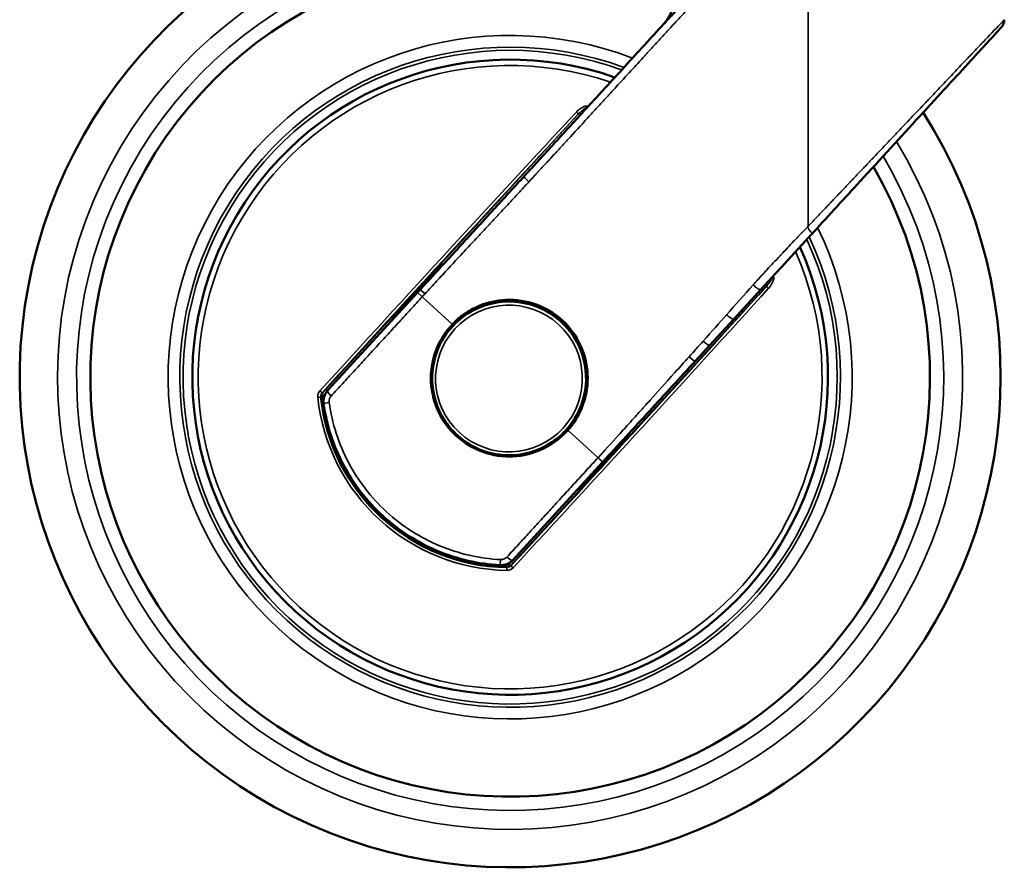
# Model space of a CAD drawing. Units: millimetres. Extents: x -50 to 4250, y -50 to 3020.
# Drawn here: x 2207 to 2332, y 1860 to 1968 of the extents above; entities that cross this region are included whole.
import ezdxf

# ---------------------------------------------------------------- set-up
doc = ezdxf.new("R2010")
doc.units = ezdxf.units.MM
doc.header["$LTSCALE"] = 10
doc.layers.add('Sichtbar (ISO)', color=7, linetype='Continuous', lineweight=50)
doc.layers.add('Sichtbar schmal (ISO)', color=30, linetype='Continuous', lineweight=35)

msp = doc.modelspace()

# ---------------------------------------------------------------- linework, layer by layer
at = {"layer": 'Sichtbar (ISO)'}
for p, q in [((2328.26, 1963.99), (2328.26, 1963.99)), ((2257.28, 1933.2), (2257.64, 1933.59)), ((2301.04, 1933.59), (2297.57, 1929.8)), ((2257.28, 1933.2), (2245.82, 1920.69)), ((2297.57, 1929.8), (2294.5, 1926.45)), ((2261.72, 1928.87), (2261.72, 1928.87)), ((2294.5, 1926.45), (2292.68, 1924.47)), ((2276.17, 1915.63), (2276.17, 1915.62)), ((2269.41, 1899.07), (2280.87, 1911.58))]:
    msp.add_line(p, q, dxfattribs=at)
for radius, start, end in [(62.5, 94.7374, 32.6672), (53.5, 66.8884, 30.0985), (53.5, 66.8884, 30.0985), (40.5, 70.7698, 24.2302), (53.5, 30.9982, 30.9986), (53.5, 30.9982, 30.9986), (16.75, 120.2894, 120.3395), (16.75, 154.6605, 154.7106), (24.25, 185.9766, 269.0234), (16.75, 342.7605, 342.7606), (16.75, 334.6605, 334.7106), (16.75, 300.2894, 300.3395)]:
    msp.add_arc((2269.08, 1922.4), radius, start, end, dxfattribs=at)
msp.add_ellipse((2268.97, 1922.28), major_axis=(6.71, 7.32), ratio=0.999999, dxfattribs=at)
msp.add_ellipse((2268.95, 1922.25), major_axis=(7.23, -6.62), ratio=0.99952, start_param=0, end_param=3.141593, dxfattribs=at)
for points in [[(2288.5, 1967.28), (2289.02, 1967.83), (2289.83, 1969.17), (2290.08, 1970.63), (2290.08, 1971.33)], [(2245.31, 1919.06), (2245.24, 1919.6), (2245.39, 1920.23), (2245.82, 1920.69)], [(2269.41, 1899.07), (2268.99, 1898.61), (2268.38, 1898.4), (2267.83, 1898.43)]]:
    msp.add_open_spline(points, degree=3, dxfattribs=at)
for points, knots in [([(2270.87, 1948.04), (2270.99, 1948.17), (2271.15, 1948.34), (2271.36, 1948.57), (2271.39, 1948.6), (2271.41, 1948.62), (2271.43, 1948.65), (2271.52, 1948.74), (2271.61, 1948.84), (2271.71, 1948.95), (2271.72, 1948.96), (2271.73, 1948.98), (2271.75, 1948.99), (2271.8, 1949.05), (2271.85, 1949.1), (2271.91, 1949.17), (2271.95, 1949.21), (2272, 1949.26), (2272.04, 1949.31), (2272.07, 1949.34), (2272.1, 1949.37), (2272.13, 1949.4), (2272.19, 1949.47), (2272.23, 1949.52), (2272.28, 1949.57), (2272.33, 1949.62), (2272.38, 1949.68), (2272.44, 1949.74), (2272.54, 1949.86), (2272.64, 1949.97), (2272.75, 1950.08), (2272.9, 1950.24), (2273.05, 1950.41), (2273.2, 1950.57), (2273.25, 1950.63), (2273.31, 1950.7), (2273.37, 1950.76), (2273.58, 1950.99), (2273.78, 1951.21), (2273.99, 1951.44), (2274.2, 1951.66), (2274.41, 1951.89), (2274.61, 1952.12), (2274.91, 1952.44), (2275.21, 1952.77), (2275.51, 1953.1), (2275.63, 1953.22), (2275.74, 1953.35), (2275.86, 1953.48), (2276.27, 1953.93), (2276.69, 1954.38), (2277.11, 1954.84), (2277.52, 1955.29), (2277.94, 1955.75), (2278.35, 1956.2), (2278.95, 1956.85), (2279.55, 1957.51), (2280.15, 1958.16), (2280.38, 1958.41), (2280.61, 1958.67), (2280.85, 1958.92), (2281.68, 1959.83), (2282.52, 1960.75), (2283.36, 1961.66), (2284.2, 1962.58), (2285.03, 1963.49), (2285.87, 1964.4), (2286.7, 1965.31), (2287.53, 1966.22), (2288.36, 1967.12), (2288.73, 1967.52), (2289.09, 1967.92), (2289.45, 1968.31), (2289.92, 1968.82), (2290.38, 1969.33), (2290.85, 1969.83)], [0, 0, 0, 0, 0.03125, 0.03125, 0.03125, 0.034542, 0.034542, 0.034542, 0.046875, 0.046875, 0.046875, 0.048386, 0.048386, 0.048386, 0.054688, 0.054688, 0.054688, 0.059224, 0.059224, 0.059224, 0.0625, 0.0625, 0.0625, 0.070312, 0.070312, 0.070312, 0.078125, 0.078125, 0.078125, 0.09375, 0.09375, 0.09375, 0.116328, 0.116328, 0.116328, 0.125, 0.125, 0.125, 0.15625, 0.15625, 0.15625, 0.1875, 0.1875, 0.1875, 0.232611, 0.232611, 0.232611, 0.25, 0.25, 0.25, 0.3125, 0.3125, 0.3125, 0.375, 0.375, 0.375, 0.465272, 0.465272, 0.465272, 0.5, 0.5, 0.5, 0.625, 0.625, 0.625, 0.75, 0.75, 0.75, 0.875, 0.875, 0.875, 0.929853, 0.929853, 0.929853, 1, 1, 1, 1]), ([(2332.05, 1967.99), (2332.05, 1967.99), (2332.05, 1967.98), (2332.05, 1967.81), (2332.02, 1967.65), (2331.94, 1967.41), (2331.91, 1967.34), (2331.82, 1967.2), (2331.78, 1967.14), (2331.73, 1967.08)], [-0.1016917, -0.1016917, -0.1016917, -0.1016917, -0.0996162, -0.0996162, -0.0505029, -0.0505029, -0.0246573, -0.0246573, 0, 0, 0, 0]), ([(2331.73, 1967.08), (2330.6, 1965.85), (2329.28, 1964.41), (2327.8, 1962.79), (2325.9, 1960.72), (2323.75, 1958.37), (2321.41, 1955.82), (2321.37, 1955.78), (2321.33, 1955.73), (2321.29, 1955.69), (2318.91, 1953.09), (2316.34, 1950.29), (2313.69, 1947.39), (2311.74, 1945.27), (2309.76, 1943.1), (2307.77, 1940.93)], [0, 0, 0, 0, 0.219164, 0.219164, 0.219164, 0.5, 0.5, 0.5, 0.504896, 0.504896, 0.504896, 0.790615, 0.790615, 0.790615, 1, 1, 1, 1]), ([(2257.64, 1933.59), (2258.14, 1934.14), (2258.64, 1934.69), (2259.15, 1935.24), (2259.65, 1935.78), (2260.14, 1936.33), (2260.64, 1936.87), (2260.66, 1936.89), (2260.68, 1936.91), (2260.7, 1936.94), (2260.93, 1937.18), (2261.16, 1937.43), (2261.39, 1937.68), (2261.63, 1937.95), (2261.88, 1938.22), (2262.13, 1938.49), (2262.37, 1938.76), (2262.62, 1939.03), (2262.86, 1939.29), (2262.99, 1939.43), (2263.11, 1939.56), (2263.23, 1939.7), (2263.29, 1939.76), (2263.36, 1939.83), (2263.41, 1939.9), (2263.47, 1939.96), (2263.53, 1940.02), (2263.6, 1940.1), (2263.67, 1940.17), (2263.75, 1940.26), (2263.83, 1940.35), (2263.91, 1940.43), (2263.98, 1940.52), (2264.06, 1940.6), (2264.21, 1940.76), (2264.36, 1940.93), (2264.52, 1941.1), (2264.83, 1941.44), (2265.13, 1941.77), (2265.44, 1942.1), (2265.74, 1942.43), (2266.05, 1942.77), (2266.35, 1943.1), (2266.51, 1943.27), (2266.67, 1943.44), (2266.82, 1943.62), (2266.97, 1943.78), (2267.12, 1943.93), (2267.26, 1944.09), (2267.87, 1944.75), (2268.47, 1945.41), (2269.07, 1946.07), (2269.68, 1946.73), (2270.28, 1947.38), (2270.87, 1948.04)], [0, 0, 0, 0, 0.125, 0.125, 0.125, 0.25, 0.25, 0.25, 0.255038, 0.255038, 0.255038, 0.3125, 0.3125, 0.3125, 0.375, 0.375, 0.375, 0.4375, 0.4375, 0.4375, 0.46875, 0.46875, 0.46875, 0.484375, 0.484375, 0.484375, 0.5, 0.5, 0.5, 0.515625, 0.515625, 0.515625, 0.53125, 0.53125, 0.53125, 0.5625, 0.5625, 0.5625, 0.625, 0.625, 0.625, 0.6875, 0.6875, 0.6875, 0.720042, 0.720042, 0.720042, 0.75, 0.75, 0.75, 0.875, 0.875, 0.875, 1, 1, 1, 1]), ([(2307.77, 1940.93), (2307.75, 1940.91), (2307.73, 1940.89), (2307.71, 1940.87), (2307.56, 1940.7), (2307.4, 1940.53), (2307.25, 1940.37), (2307.17, 1940.28), (2307.09, 1940.2), (2307.02, 1940.11), (2306.94, 1940.03), (2306.87, 1939.95), (2306.79, 1939.87), (2306.64, 1939.71), (2306.49, 1939.54), (2306.34, 1939.38), (2305.75, 1938.73), (2305.15, 1938.07), (2304.56, 1937.43), (2304.49, 1937.36), (2304.42, 1937.29), (2304.36, 1937.21), (2303.83, 1936.64), (2303.31, 1936.06), (2302.78, 1935.5), (2302.49, 1935.18), (2302.2, 1934.86), (2301.91, 1934.54), (2301.76, 1934.38), (2301.62, 1934.22), (2301.47, 1934.07), (2301.44, 1934.03), (2301.4, 1933.99), (2301.37, 1933.95), (2301.33, 1933.91), (2301.29, 1933.87), (2301.26, 1933.83), (2301.18, 1933.75), (2301.11, 1933.67), (2301.04, 1933.59)], [0, 0, 0, 0, 0.008071, 0.008071, 0.008071, 0.075475, 0.075475, 0.075475, 0.108895, 0.108895, 0.108895, 0.142159, 0.142159, 0.142159, 0.208312, 0.208312, 0.208312, 0.470975, 0.470975, 0.470975, 0.5, 0.5, 0.5, 0.734645, 0.734645, 0.734645, 0.866907, 0.866907, 0.866907, 0.933322, 0.933322, 0.933322, 0.949965, 0.949965, 0.949965, 0.966625, 0.966625, 0.966625, 1, 1, 1, 1]), ([(2260.62, 1936.85), (2260.62, 1936.85), (2260.62, 1936.85), (2260.58, 1936.83), (2260.55, 1936.8), (2260.45, 1936.72), (2260.39, 1936.66), (2260.25, 1936.54), (2260.19, 1936.48), (2259.89, 1936.19), (2259.64, 1935.93), (2259.14, 1935.42), (2258.88, 1935.15), (2258.12, 1934.35), (2257.62, 1933.81), (2256.71, 1932.82), (2256.22, 1932.27), (2255.48, 1931.44), (2255.24, 1931.17), (2254.77, 1930.62), (2254.54, 1930.35), (2254.28, 1930.03), (2254.22, 1929.96), (2254.11, 1929.81), (2254.05, 1929.74), (2253.98, 1929.64), (2253.96, 1929.6), (2253.94, 1929.57), (2253.94, 1929.56), (2253.94, 1929.56)], [-1.4009626, -1.4009626, -1.4009626, -1.4009626, -1.4007885, -1.4007885, -1.3891911, -1.3891911, -1.3643189, -1.3643189, -1.3394467, -1.3394467, -1.2388122, -1.2388122, -1.1381777, -1.1381777, -0.9369088, -0.9369088, -0.7356398, -0.7356398, -0.6350053, -0.6350053, -0.5343708, -0.5343708, -0.5094986, -0.5094986, -0.4846264, -0.4846264, -0.4730291, -0.4730291, -0.4728549, -0.4728549, -0.4728549, -0.4728549]), ([(2261.72, 1929.14), (2262.17, 1929.62), (2262.66, 1930.05), (2263.8, 1930.85), (2264.44, 1931.21), (2266.2, 1931.94), (2267.34, 1932.2), (2269.82, 1932.32), (2271.14, 1932.12), (2273.62, 1931.23), (2274.76, 1930.54), (2276.69, 1928.77), (2277.47, 1927.71), (2278.58, 1925.34), (2278.9, 1924.04), (2279.01, 1921.5), (2278.84, 1920.28), (2278.22, 1918.45), (2277.93, 1917.8), (2277.24, 1916.64), (2276.87, 1916.13), (2276.44, 1915.65)], [-3.122375, -3.122375, -3.122375, -3.122375, -2.925498, -2.925498, -2.703764, -2.703764, -2.353175, -2.353175, -1.955185, -1.955185, -1.560354, -1.560354, -1.168291, -1.168291, -0.771996, -0.771996, -0.404195, -0.404195, -0.19122, -0.19122, 0, 0, 0, 0]), ([(2276.44, 1915.65), (2276.31, 1915.5), (2276.17, 1915.35), (2275.14, 1914.32), (2274.02, 1913.55), (2271.56, 1912.53), (2270.22, 1912.28), (2267.71, 1912.28), (2266.37, 1912.53), (2263.91, 1913.55), (2262.79, 1914.32), (2261.02, 1916.09), (2260.25, 1917.22), (2259.23, 1919.68), (2258.98, 1921.02), (2258.98, 1923.52), (2259.23, 1924.86), (2260.21, 1927.24), (2260.91, 1928.29), (2261.72, 1929.14)], [-5.327907, -5.327907, -5.327907, -5.327907, -5.267922, -5.267922, -4.891652, -4.891652, -4.515382, -4.515382, -4.139128, -4.139128, -3.762874, -3.762874, -3.386618, -3.386618, -3.010363, -3.010363, -2.634091, -2.634091, -2.284283, -2.284283, -2.284283, -2.284283]), ([(2276.17, 1915.62), (2275.46, 1914.85), (2274.63, 1914.2), (2272.81, 1913.18), (2271.81, 1912.82), (2269.76, 1912.43), (2268.7, 1912.39), (2266.63, 1912.67), (2265.61, 1912.97), (2263.73, 1913.88), (2262.87, 1914.49), (2261.37, 1915.95), (2260.73, 1916.8), (2259.77, 1918.65), (2259.44, 1919.66), (2259.1, 1921.72), (2259.1, 1922.78), (2259.44, 1924.84), (2259.77, 1925.85), (2260.65, 1927.53), (2261.14, 1928.24), (2261.72, 1928.87)], [0.741526, 0.741526, 0.741526, 0.741526, 1.061511, 1.061511, 1.381498, 1.381498, 1.701494, 1.701494, 2.021499, 2.021499, 2.341512, 2.341512, 2.661527, 2.661527, 2.981539, 2.981539, 3.301542, 3.301542, 3.621536, 3.621536, 3.883119, 3.883119, 3.883119, 3.883119]), ([(2292.68, 1924.47), (2290.72, 1922.33), (2288.76, 1920.18), (2286.79, 1918.04), (2284.83, 1915.9), (2282.87, 1913.76), (2280.87, 1911.58)], [0, 0, 0, 0, 0.5, 0.5, 0.5, 1, 1, 1, 1]), ([(2245.01, 1920.09), (2244.99, 1920.03), (2244.98, 1919.98), (2244.97, 1919.88), (2244.97, 1919.83), (2244.97, 1919.78), (2244.97, 1919.77), (2244.97, 1919.77)], [0.000001, 0.000001, 0.000001, 0.000001, 0.01798118, 0.01798118, 0.0355236, 0.0355236, 0.03584511, 0.03584511, 0.03584511, 0.03584511]), ([(2245.01, 1920.09), (2245.02, 1920.14), (2245.05, 1920.18), (2245.1, 1920.27), (2245.13, 1920.31), (2245.16, 1920.35), (2245.16, 1920.35), (2245.16, 1920.35)], [-0.03495489, -0.03495489, -0.03495489, -0.03495489, -0.01729419, -0.01729419, 0, 0, 0.00032894, 0.00032894, 0.00032894, 0.00032894]), ([(2245.01, 1920.09), (2245.03, 1920.08), (2245.05, 1920.07), (2245.1, 1920.05), (2245.12, 1920.05), (2245.16, 1920.04), (2245.18, 1920.03), (2245.2, 1920.02), (2245.2, 1920.02), (2245.2, 1920.02)], [0.06013963, 0.06013963, 0.06013963, 0.06013963, 0.06973839, 0.06973839, 0.07591183, 0.07591183, 0.08213832, 0.08213832, 0.08238326, 0.08238326, 0.08238326, 0.08238326]), ([(2267.83, 1898.43), (2265.08, 1898.57), (2262.35, 1899.19), (2259.8, 1900.26), (2257.26, 1901.33), (2254.9, 1902.84), (2252.87, 1904.7), (2250.83, 1906.56), (2249.12, 1908.78), (2247.84, 1911.22), (2246.55, 1913.67), (2245.69, 1916.33), (2245.31, 1919.06)], [0, 0, 0, 0, 0.25, 0.25, 0.25, 0.5, 0.5, 0.5, 0.75, 0.75, 0.75, 1, 1, 1, 1]), ([(2277.54, 1907.94), (2277.54, 1907.94), (2277.54, 1907.94), (2277.58, 1907.96), (2277.61, 1907.99), (2277.71, 1908.07), (2277.77, 1908.13), (2277.91, 1908.25), (2277.97, 1908.31), (2278.27, 1908.61), (2278.52, 1908.86), (2279.02, 1909.37), (2279.28, 1909.64), (2280.04, 1910.44), (2280.54, 1910.99), (2281.44, 1911.97), (2281.94, 1912.52), (2282.68, 1913.35), (2282.92, 1913.63), (2283.39, 1914.17), (2283.62, 1914.44), (2283.88, 1914.76), (2283.94, 1914.84), (2284.05, 1914.98), (2284.11, 1915.05), (2284.17, 1915.15), (2284.2, 1915.19), (2284.22, 1915.23), (2284.22, 1915.23), (2284.22, 1915.23)], [-1.4009626, -1.4009626, -1.4009626, -1.4009626, -1.4007885, -1.4007885, -1.3891911, -1.3891911, -1.3643189, -1.3643189, -1.3394467, -1.3394467, -1.2388122, -1.2388122, -1.1381777, -1.1381777, -0.9369088, -0.9369088, -0.7356398, -0.7356398, -0.6350053, -0.6350053, -0.5343708, -0.5343708, -0.5094986, -0.5094986, -0.4846264, -0.4846264, -0.4730291, -0.4730291, -0.4728549, -0.4728549, -0.4728549, -0.4728549])]:
    msp.add_open_spline(points, degree=3, knots=knots, dxfattribs=at)
at = {"layer": 'Sichtbar schmal (ISO)'}
for p, q in [((2307.08, 1987.55), (2307.08, 1941.67)), ((2278.93, 1956.83), (2260.62, 1936.85)), ((2278.96, 1956.96), (2278.93, 1956.83)), ((2245.16, 1920.35), (2277.71, 1955.88)), ((2284.22, 1915.23), (2302.52, 1935.2)), ((2302.65, 1935.25), (2302.52, 1935.2)), ((2301.68, 1933.91), (2269.13, 1898.39)), ((2257.28, 1933.2), (2257.88, 1932.66)), ((2261.72, 1929.14), (2257.88, 1932.66)), ((2253.94, 1929.56), (2245.2, 1920.02)), ((2244.96, 1919.87), (2244.57, 1919.83)), ((2246.01, 1919.16), (2245.31, 1919.06)), ((2276.44, 1915.65), (2280.28, 1912.13)), ((2268.95, 1898.56), (2277.54, 1907.94)), ((2267.83, 1898.43), (2267.87, 1899.14)), ((2268.95, 1898.56), (2269.13, 1898.39)), ((2268.57, 1898.4), (2268.57, 1898.15)), ((2268.67, 1898.15), (2268.66, 1897.76))]:
    msp.add_line(p, q, dxfattribs=at)
for centre, radius, start, end in [((2269.08, 1922.4), 57.67, 68.6447, 31.392), ((2269.08, 1922.4), 55.25, 67.66, 30.6659), ((2269.08, 1922.4), 43.58, 69.0374, 25.9626), ((2269.08, 1922.4), 42.09, 69.8445, 25.1555), ((2269.08, 1922.4), 41.68, 70.0753, 24.9247), ((2269.08, 1922.4), 39.75, 71.2386, 23.7614), ((2269.08, 1922.4), 35.81, 74.0354, 74.0432), ((2269.08, 1922.4), 35.95, 73.9282, 74.0432), ((2269.08, 1922.4), 57.67, 32.14490931865515, 32.14494876364232), ((2269.08, 1922.4), 55.25, 31.5009, 31.5014), ((2269.08, 1922.4), 43.58, 27.3441, 27.3442), ((2269.08, 1922.4), 35.81, 20.9568, 20.9646), ((2269.08, 1922.4), 35.95, 20.9568, 21.0718), ((2269.08, 1922.4), 24.64, 185.9766, 269.0234), ((2268.53, 1922.9), 23.51, 185.9694, 186.2073), ((2269.08, 1922.4), 24, 185.6758, 187.9788), ((2269.08, 1922.4), 24, 267.0212, 268.7923), ((2269.63, 1921.9), 23.51, 268.7927, 269.0306)]:
    msp.add_arc(centre, radius, start, end, dxfattribs=at)
for centre, major_axis, ratio, start_param, end_param in [((2257.76, 1932.77), (-53.04, -57.89), 0.017452, 4.311572, 4.939341), ((2277.49, 1956.08), (0.22, -0.204), 0.390111, 0.018955, 1.782917), ((2258.02, 1932.53), (-52.84, -57.67), 0.017452, 4.311572, 4.939341), ((2271.61, 1947.36), (-0.737, 0.676), 0.126705, 0, 1.495927), ((2307.1, 1941.63), (-37.41, -39.44), 0.00059, 4.712212, 4.713682), ((2258.37, 1932.91), (-0.737, 0.676), 0.002087, 4.902301, 6.283185), ((2280.14, 1912.26), (52.84, 57.67), 0.017452, 4.485437, 5.113205), ((2280.4, 1912.02), (53.04, 57.89), 0.017452, 4.485437, 5.113205), ((2444.25, 2156.62), (-269.12, -339.93), 0.072719, 0.901502, 0.916366), ((2300.3, 1934.27), (0.737, -0.676), 0.243777, 4.586674, 6.283185), ((2301.9, 1933.71), (-0.223, 0.201), 0.390111, 4.500269, 6.26423), ((2268.94, 1922.24), (-7.23, 6.62), 0.99952, 3.141593, 6.283185), ((2296.83, 1930.48), (0.737, -0.676), 0.197622, 4.665943, 6.283185), ((2293.76, 1927.12), (0.737, -0.676), 0.161921, 4.730956, 6.283185), ((2291.94, 1925.15), (0.737, -0.676), 0.140139, 4.761954, 6.283185), ((2244.93, 1920.65), (0.222, -0.202), 0.224974, 4.501312, 6.265273), ((2245.57, 1920), (0.235, 0.64), 0.892187, 1.145212, 2.073967), ((2280.14, 1912.26), (0.737, -0.676), 0.00291, 6.283184, 7.662946), ((2268.61, 1898.83), (-0.422, -0.18), 0.923341, 1.11611, 2.028158), ((2268.67, 1899.75), (0.737, -0.676), 0.218797, 4.903422, 6.283185), ((2268.62, 1898.8), (-0.637, -0.272), 0.923329, 1.115162, 2.027315), ((2269.45, 1898.19), (-0.22, 0.204), 0.224974, 0.017913, 1.781874)]:
    msp.add_ellipse(centre, major_axis=major_axis, ratio=ratio, start_param=start_param, end_param=end_param, dxfattribs=at)
msp.add_ellipse((2268.93, 1922.23), major_axis=(-6.9, 6.32), ratio=0.99952, dxfattribs=at)
for points, knots in [([(2291.51, 1969.14), (2291.09, 1968.69), (2290.67, 1968.23), (2290.25, 1967.78), (2290.21, 1967.72), (2290.16, 1967.67), (2290.11, 1967.62), (2289.74, 1967.22), (2289.37, 1966.81), (2289, 1966.41), (2288.79, 1966.18), (2288.58, 1965.95), (2288.37, 1965.72), (2288.16, 1965.49), (2287.95, 1965.27), (2287.74, 1965.04), (2287.53, 1964.81), (2287.32, 1964.58), (2287.12, 1964.35), (2287.01, 1964.24), (2286.91, 1964.13), (2286.8, 1964.01), (2286.69, 1963.89), (2286.58, 1963.77), (2286.49, 1963.67), (2286.4, 1963.57), (2286.32, 1963.49), (2286.24, 1963.4), (2285.97, 1963.1), (2285.66, 1962.76), (2285.34, 1962.42), (2284.79, 1961.81), (2284.18, 1961.14), (2283.51, 1960.42), (2283.06, 1959.93), (2282.59, 1959.41), (2282.09, 1958.87), (2282.01, 1958.79), (2281.94, 1958.7), (2281.86, 1958.62), (2281.73, 1958.48), (2281.59, 1958.33), (2281.48, 1958.2), (2281.36, 1958.07), (2281.26, 1957.97), (2281.16, 1957.86), (2281.04, 1957.72), (2280.91, 1957.58), (2280.78, 1957.44), (2280.59, 1957.23), (2280.4, 1957.03), (2280.22, 1956.83), (2279.8, 1956.37), (2279.38, 1955.91), (2278.96, 1955.46), (2278.12, 1954.54), (2277.28, 1953.63), (2276.45, 1952.73), (2276.34, 1952.61), (2276.23, 1952.49), (2276.12, 1952.37), (2275.81, 1952.04), (2275.51, 1951.7), (2275.2, 1951.37), (2274.78, 1950.92), (2274.37, 1950.47), (2273.95, 1950.01), (2273.9, 1949.96), (2273.85, 1949.9), (2273.8, 1949.84), (2273.64, 1949.67), (2273.49, 1949.51), (2273.33, 1949.34), (2273.12, 1949.11), (2272.92, 1948.89), (2272.71, 1948.66), (2272.68, 1948.64), (2272.66, 1948.61), (2272.63, 1948.58), (2272.53, 1948.47), (2272.44, 1948.37), (2272.34, 1948.26), (2272.25, 1948.17), (2272.16, 1948.06), (2272.07, 1947.97), (2272.05, 1947.95), (2272.04, 1947.94), (2272.03, 1947.92), (2271.82, 1947.7), (2271.61, 1947.47), (2271.47, 1947.32)], [0, 0, 0, 0, 0.0625, 0.0625, 0.0625, 0.069627, 0.069627, 0.069627, 0.125, 0.125, 0.125, 0.15625, 0.15625, 0.15625, 0.1875, 0.1875, 0.1875, 0.21875, 0.21875, 0.21875, 0.234375, 0.234375, 0.234375, 0.25, 0.25, 0.25, 0.265625, 0.265625, 0.265625, 0.318451, 0.318451, 0.318451, 0.411486, 0.411486, 0.411486, 0.474652, 0.474652, 0.474652, 0.484375, 0.484375, 0.484375, 0.5, 0.5, 0.5, 0.515625, 0.515625, 0.515625, 0.534475, 0.534475, 0.534475, 0.5625, 0.5625, 0.5625, 0.625, 0.625, 0.625, 0.75, 0.75, 0.75, 0.766323, 0.766323, 0.766323, 0.8125, 0.8125, 0.8125, 0.875, 0.875, 0.875, 0.882913, 0.882913, 0.882913, 0.90625, 0.90625, 0.90625, 0.9375, 0.9375, 0.9375, 0.941354, 0.941354, 0.941354, 0.955888, 0.955888, 0.955888, 0.96875, 0.96875, 0.96875, 0.970727, 0.970727, 0.970727, 1, 1, 1, 1]), ([(2307.08, 1941.66), (2307.49, 1942.1), (2307.88, 1942.51), (2308.24, 1942.89), (2308.61, 1943.27), (2308.94, 1943.62), (2309.25, 1943.95), (2309.41, 1944.11), (2309.55, 1944.27), (2309.7, 1944.42), (2309.84, 1944.57), (2309.97, 1944.71), (2310.1, 1944.85), (2310.23, 1944.99), (2310.36, 1945.12), (2310.47, 1945.24), (2310.53, 1945.3), (2310.58, 1945.36), (2310.64, 1945.42), (2310.67, 1945.45), (2310.7, 1945.48), (2310.72, 1945.5), (2310.74, 1945.53), (2310.76, 1945.55), (2310.8, 1945.58), (2310.83, 1945.62), (2310.88, 1945.67), (2310.93, 1945.72), (2310.97, 1945.77), (2311.01, 1945.81), (2311.05, 1945.85), (2311.14, 1945.94), (2311.22, 1946.03), (2311.31, 1946.12), (2311.47, 1946.29), (2311.64, 1946.47), (2311.8, 1946.64), (2311.96, 1946.81), (2312.12, 1946.98), (2312.28, 1947.14), (2312.43, 1947.31), (2312.59, 1947.47), (2312.74, 1947.63), (2312.88, 1947.78), (2313.02, 1947.93), (2313.16, 1948.07), (2313.32, 1948.24), (2313.47, 1948.4), (2313.63, 1948.57), (2313.77, 1948.72), (2313.91, 1948.86), (2314.05, 1949.01), (2314.12, 1949.08), (2314.19, 1949.16), (2314.25, 1949.23), (2314.32, 1949.3), (2314.38, 1949.36), (2314.46, 1949.44), (2314.53, 1949.52), (2314.61, 1949.61), (2314.7, 1949.69), (2314.78, 1949.78), (2314.85, 1949.86), (2314.93, 1949.94), (2315.09, 1950.1), (2315.24, 1950.27), (2315.4, 1950.43), (2315.71, 1950.76), (2316.01, 1951.07), (2316.3, 1951.38), (2316.59, 1951.69), (2316.88, 1952), (2317.17, 1952.3), (2317.31, 1952.45), (2317.45, 1952.6), (2317.59, 1952.74), (2317.72, 1952.88), (2317.85, 1953.02), (2318, 1953.17), (2318.14, 1953.32), (2318.29, 1953.49), (2318.44, 1953.64), (2318.59, 1953.8), (2318.74, 1953.96), (2318.88, 1954.11), (2319.17, 1954.41), (2319.46, 1954.72), (2319.74, 1955.01), (2320.02, 1955.31), (2320.3, 1955.6), (2320.57, 1955.88), (2320.7, 1956.02), (2320.84, 1956.17), (2320.97, 1956.3), (2320.99, 1956.32), (2321.01, 1956.34), (2321.02, 1956.36), (2321.13, 1956.48), (2321.24, 1956.59), (2321.36, 1956.72), (2321.5, 1956.86), (2321.64, 1957.02), (2321.79, 1957.17), (2321.93, 1957.32), (2322.07, 1957.46), (2322.21, 1957.61), (2322.48, 1957.9), (2322.76, 1958.19), (2323.02, 1958.47), (2323.56, 1959.04), (2324.08, 1959.59), (2324.58, 1960.11), (2325.08, 1960.64), (2325.56, 1961.14), (2326.02, 1961.63), (2326.25, 1961.88), (2326.48, 1962.12), (2326.7, 1962.35), (2326.92, 1962.58), (2327.13, 1962.8), (2327.35, 1963.03), (2327.48, 1963.17), (2327.62, 1963.32), (2327.76, 1963.47), (2327.85, 1963.56), (2327.94, 1963.66), (2328.03, 1963.75), (2328.26, 1963.99), (2328.48, 1964.22), (2328.69, 1964.45), (2329.12, 1964.9), (2329.53, 1965.33), (2329.92, 1965.74), (2330.71, 1966.57), (2331.42, 1967.32), (2332.05, 1967.99)], [0, 0, 0, 0, 0.03125, 0.03125, 0.03125, 0.0625, 0.0625, 0.0625, 0.078125, 0.078125, 0.078125, 0.09375, 0.09375, 0.09375, 0.109375, 0.109375, 0.109375, 0.1171875, 0.1171875, 0.1171875, 0.1210938, 0.1210938, 0.1210938, 0.125, 0.125, 0.125, 0.1289062, 0.1289062, 0.1289062, 0.1328125, 0.1328125, 0.1328125, 0.140625, 0.140625, 0.140625, 0.15625, 0.15625, 0.15625, 0.171875, 0.171875, 0.171875, 0.1875, 0.1875, 0.1875, 0.201887, 0.201887, 0.201887, 0.21875, 0.21875, 0.21875, 0.234375, 0.234375, 0.234375, 0.2421875, 0.2421875, 0.2421875, 0.25, 0.25, 0.25, 0.2578125, 0.2578125, 0.2578125, 0.265625, 0.265625, 0.265625, 0.28125, 0.28125, 0.28125, 0.3125, 0.3125, 0.3125, 0.34375, 0.34375, 0.34375, 0.359375, 0.359375, 0.359375, 0.375, 0.375, 0.375, 0.390625, 0.390625, 0.390625, 0.40625, 0.40625, 0.40625, 0.4375, 0.4375, 0.4375, 0.46875, 0.46875, 0.46875, 0.484375, 0.484375, 0.484375, 0.4867053, 0.4867053, 0.4867053, 0.5, 0.5, 0.5, 0.515625, 0.515625, 0.515625, 0.53125, 0.53125, 0.53125, 0.5625, 0.5625, 0.5625, 0.625, 0.625, 0.625, 0.6875, 0.6875, 0.6875, 0.71875, 0.71875, 0.71875, 0.75, 0.75, 0.75, 0.7688612, 0.7688612, 0.7688612, 0.78125, 0.78125, 0.78125, 0.8125, 0.8125, 0.8125, 0.875, 0.875, 0.875, 0.9999976, 0.9999976, 0.9999976, 0.9999976]), ([(2277.52, 1956.21), (2277.71, 1956.41), (2278.02, 1956.67), (2278.52, 1956.93), (2278.82, 1957), (2278.96, 1956.96)], [0, 0, 0, 0, 0.000878721, 0.001318082, 0.001757442, 0.001757442, 0.001757442, 0.001757442]), ([(2278.93, 1956.83), (2278.79, 1956.82), (2278.68, 1956.73), (2278.58, 1956.66), (2278.47, 1956.58), (2278.37, 1956.5), (2278.27, 1956.42), (2278.07, 1956.25), (2277.89, 1956.07), (2277.71, 1955.88)], [0, 0, 0, 0, 0.000394749, 0.000394749, 0.000394749, 0.000789499, 0.000789499, 0.000789499, 0.001578998, 0.001578998, 0.001578998, 0.001578998]), ([(2271.47, 1947.32), (2271.17, 1947), (2270.86, 1946.66), (2270.54, 1946.31), (2270.22, 1945.97), (2269.89, 1945.61), (2269.55, 1945.24), (2269.21, 1944.87), (2268.86, 1944.5), (2268.51, 1944.11), (2268.33, 1943.92), (2268.15, 1943.73), (2267.97, 1943.54), (2267.88, 1943.44), (2267.79, 1943.35), (2267.7, 1943.25), (2267.61, 1943.14), (2267.51, 1943.04), (2267.43, 1942.95), (2267.34, 1942.86), (2267.28, 1942.79), (2267.21, 1942.71), (2266.9, 1942.38), (2266.58, 1942.04), (2266.27, 1941.71), (2265.82, 1941.22), (2265.38, 1940.75), (2264.96, 1940.29), (2264.7, 1940.02), (2264.46, 1939.76), (2264.2, 1939.48), (2263.94, 1939.2), (2263.67, 1938.91), (2263.4, 1938.63), (2263.14, 1938.35), (2262.89, 1938.07), (2262.64, 1937.81), (2262.19, 1937.32), (2261.74, 1936.84), (2261.3, 1936.36), (2261.25, 1936.31), (2261.21, 1936.26), (2261.17, 1936.22), (2260.68, 1935.69), (2260.2, 1935.17), (2259.71, 1934.65), (2259.23, 1934.12), (2258.74, 1933.59), (2258.24, 1933.04)], [0, 0, 0, 0, 0.0625, 0.0625, 0.0625, 0.125, 0.125, 0.125, 0.1875, 0.1875, 0.1875, 0.21875, 0.21875, 0.21875, 0.234375, 0.234375, 0.234375, 0.25, 0.25, 0.25, 0.265625, 0.265625, 0.265625, 0.334396, 0.334396, 0.334396, 0.4375, 0.4375, 0.4375, 0.5, 0.5, 0.5, 0.5625, 0.5625, 0.5625, 0.625, 0.625, 0.625, 0.738975, 0.738975, 0.738975, 0.75, 0.75, 0.75, 0.875, 0.875, 0.875, 1, 1, 1, 1]), ([(2300.05, 1934.17), (2300.08, 1934.21), (2300.11, 1934.25), (2300.15, 1934.29), (2300.16, 1934.31), (2300.18, 1934.33), (2300.2, 1934.34), (2300.21, 1934.35), (2300.21, 1934.36), (2300.22, 1934.37), (2300.23, 1934.38), (2300.25, 1934.4), (2300.26, 1934.41), (2300.29, 1934.45), (2300.31, 1934.47), (2300.33, 1934.49), (2300.35, 1934.51), (2300.36, 1934.52), (2300.36, 1934.53), (2300.37, 1934.54), (2300.37, 1934.54), (2300.37, 1934.54), (2300.37, 1934.54), (2300.39, 1934.55), (2300.42, 1934.59), (2300.44, 1934.61), (2300.46, 1934.63), (2300.48, 1934.65), (2300.48, 1934.66), (2300.49, 1934.67), (2300.5, 1934.68), (2300.53, 1934.71), (2300.54, 1934.73), (2300.56, 1934.75), (2300.6, 1934.78), (2300.63, 1934.82), (2300.67, 1934.86), (2300.74, 1934.94), (2300.81, 1935.02), (2300.88, 1935.09), (2300.89, 1935.11), (2300.91, 1935.12), (2300.92, 1935.14), (2301.05, 1935.28), (2301.18, 1935.42), (2301.31, 1935.56), (2301.45, 1935.71), (2301.59, 1935.87), (2301.74, 1936.02), (2301.77, 1936.05), (2301.79, 1936.09), (2301.82, 1936.12), (2302.08, 1936.4), (2302.35, 1936.69), (2302.61, 1936.97), (2302.9, 1937.28), (2303.19, 1937.58), (2303.48, 1937.89), (2303.54, 1937.96), (2303.6, 1938.02), (2303.66, 1938.08), (2303.89, 1938.34), (2304.14, 1938.59), (2304.37, 1938.84), (2304.67, 1939.16), (2304.95, 1939.46), (2305.25, 1939.77), (2305.34, 1939.86), (2305.43, 1939.96), (2305.52, 1940.05), (2305.68, 1940.21), (2305.83, 1940.38), (2305.99, 1940.54), (2306.05, 1940.6), (2306.11, 1940.66), (2306.17, 1940.72), (2306.19, 1940.75), (2306.21, 1940.77), (2306.23, 1940.79), (2306.31, 1940.87), (2306.39, 1940.96), (2306.47, 1941.04), (2306.52, 1941.09), (2306.57, 1941.15), (2306.62, 1941.2), (2306.74, 1941.32), (2306.85, 1941.43), (2306.96, 1941.55), (2307, 1941.59), (2307.04, 1941.63), (2307.08, 1941.67)], [0, 0, 0, 0, 0.015625, 0.015625, 0.015625, 0.0234375, 0.0234375, 0.0234375, 0.0273438, 0.0273438, 0.0273438, 0.0308485, 0.0308485, 0.0308485, 0.0390625, 0.0390625, 0.0390625, 0.0462835, 0.0462835, 0.0462835, 0.0507812, 0.0507812, 0.0507812, 0.0625, 0.0625, 0.0625, 0.0679155, 0.0679155, 0.0679155, 0.0703125, 0.0703125, 0.0703125, 0.078125, 0.078125, 0.078125, 0.09375, 0.09375, 0.09375, 0.125, 0.125, 0.125, 0.1311988, 0.1311988, 0.1311988, 0.1875, 0.1875, 0.1875, 0.25, 0.25, 0.25, 0.2624322, 0.2624322, 0.2624322, 0.375, 0.375, 0.375, 0.5, 0.5, 0.5, 0.5248056, 0.5248056, 0.5248056, 0.625, 0.625, 0.625, 0.75, 0.75, 0.75, 0.7871386, 0.7871386, 0.7871386, 0.8513114, 0.8513114, 0.8513114, 0.875, 0.875, 0.875, 0.8835236, 0.8835236, 0.8835236, 0.9166174, 0.9166174, 0.9166174, 0.9375, 0.9375, 0.9375, 0.984117, 0.984117, 0.984117, 0.9999952, 0.9999952, 0.9999952, 0.9999952]), ([(2307.77, 1940.93), (2307.75, 1940.91), (2307.73, 1940.89), (2307.71, 1940.88), (2307.7, 1940.87), (2307.69, 1940.86), (2307.68, 1940.86), (2307.64, 1940.84), (2307.62, 1940.83), (2307.58, 1940.83), (2307.52, 1940.84), (2307.45, 1940.88), (2307.38, 1940.94), (2307.3, 1941.01), (2307.23, 1941.1), (2307.16, 1941.22), (2307.12, 1941.29), (2307.08, 1941.38), (2307.05, 1941.47), (2307.04, 1941.51), (2307.03, 1941.56), (2307.02, 1941.6)], [0, 0, 0, 0, 0.0855646, 0.0855646, 0.0855646, 0.125, 0.125, 0.125, 0.25, 0.25, 0.25, 0.5, 0.5, 0.5, 0.75, 0.75, 0.75, 0.91186, 0.91186, 0.91186, 1, 1, 1, 1]), ([(2301.68, 1933.91), (2301.86, 1934.11), (2302.02, 1934.31), (2302.17, 1934.52), (2302.24, 1934.62), (2302.31, 1934.73), (2302.38, 1934.84), (2302.45, 1934.96), (2302.52, 1935.07), (2302.52, 1935.2)], [0, 0, 0, 0, 0.000788417, 0.000788417, 0.000788417, 0.001182626, 0.001182626, 0.001182626, 0.001576835, 0.001576835, 0.001576835, 0.001576835]), ([(2302.65, 1935.25), (2302.7, 1935.11), (2302.68, 1934.96), (2302.64, 1934.82), (2302.61, 1934.68), (2302.55, 1934.55), (2302.49, 1934.43), (2302.37, 1934.18), (2302.21, 1933.96), (2302.03, 1933.75)], [0, 0, 0, 0, 0.000443979, 0.000443979, 0.000443979, 0.000887959, 0.000887959, 0.000887959, 0.001775917, 0.001775917, 0.001775917, 0.001775917]), ([(2257.88, 1932.66), (2257.39, 1932.12), (2256.91, 1931.59), (2256.42, 1931.06), (2255.93, 1930.53), (2255.44, 1929.99), (2254.96, 1929.47), (2254.47, 1928.94), (2254, 1928.42), (2253.52, 1927.89), (2253.27, 1927.63), (2253.03, 1927.37), (2252.78, 1927.1), (2252.54, 1926.82), (2252.28, 1926.55), (2252.04, 1926.28), (2251.8, 1926.02), (2251.57, 1925.77), (2251.34, 1925.52), (2251.1, 1925.26), (2250.86, 1925), (2250.62, 1924.74), (2250.38, 1924.47), (2250.14, 1924.21), (2249.89, 1923.94), (2249.64, 1923.66), (2249.38, 1923.38), (2249.14, 1923.12), (2248.9, 1922.86), (2248.68, 1922.62), (2248.45, 1922.37), (2248.22, 1922.12), (2247.98, 1921.86), (2247.74, 1921.59), (2247.26, 1921.07), (2246.77, 1920.54), (2246.27, 1919.99)], [0, 0, 0, 0, 0.125, 0.125, 0.125, 0.25, 0.25, 0.25, 0.375, 0.375, 0.375, 0.4375, 0.4375, 0.4375, 0.5, 0.5, 0.5, 0.5625, 0.5625, 0.5625, 0.625, 0.625, 0.625, 0.6875, 0.6875, 0.6875, 0.75, 0.75, 0.75, 0.8125, 0.8125, 0.8125, 0.875, 0.875, 0.875, 1, 1, 1, 1]), ([(2280.28, 1912.13), (2281.07, 1913), (2281.94, 1913.96), (2282.9, 1915.02), (2283.38, 1915.55), (2283.88, 1916.11), (2284.4, 1916.68), (2284.66, 1916.97), (2284.93, 1917.27), (2285.2, 1917.57), (2285.39, 1917.78), (2285.58, 1917.99), (2285.78, 1918.21), (2285.86, 1918.3), (2285.92, 1918.37), (2286, 1918.46), (2286.04, 1918.5), (2286.08, 1918.55), (2286.11, 1918.58), (2286.13, 1918.61), (2286.15, 1918.62), (2286.16, 1918.64), (2286.18, 1918.66), (2286.2, 1918.68), (2286.22, 1918.7), (2286.44, 1918.94), (2286.67, 1919.19), (2286.92, 1919.48), (2287.75, 1920.4), (2288.83, 1921.6), (2290.08, 1923), (2290.65, 1923.63), (2291.26, 1924.31), (2291.89, 1925.01)], [0, 0, 0, 0, 0.246094, 0.246094, 0.246094, 0.369141, 0.369141, 0.369141, 0.431372, 0.431372, 0.431372, 0.475668, 0.475668, 0.475668, 0.492188, 0.492188, 0.492188, 0.5, 0.5, 0.5, 0.507812, 0.507812, 0.507812, 0.515625, 0.515625, 0.515625, 0.600591, 0.600591, 0.600591, 0.875, 0.875, 0.875, 1, 1, 1, 1]), ([(2245.82, 1920.69), (2245.79, 1920.66), (2245.81, 1920.57), (2245.89, 1920.44), (2245.98, 1920.3), (2246.12, 1920.13), (2246.27, 1919.99)], [0.0000351, 0.0000351, 0.0000351, 0.0000351, 0.5, 0.5, 0.5, 1, 1, 1, 1]), ([(2246.27, 1919.99), (2246.18, 1919.89), (2246.12, 1919.79), (2246.07, 1919.67), (2246.06, 1919.63), (2246.04, 1919.59), (2246.03, 1919.55), (2246, 1919.42), (2246, 1919.29), (2246.01, 1919.16)], [0, 0, 0, 0, 0.423976, 0.423976, 0.423976, 0.567982, 0.567982, 0.567982, 1, 1, 1, 1]), ([(2246.01, 1919.16), (2246.39, 1916.51), (2247.22, 1913.92), (2248.47, 1911.55), (2249.71, 1909.18), (2251.37, 1907.03), (2253.34, 1905.22), (2255.32, 1903.41), (2257.61, 1901.95), (2260.08, 1900.91), (2262.55, 1899.88), (2265.2, 1899.27), (2267.87, 1899.14)], [0, 0, 0, 0, 0.25, 0.25, 0.25, 0.5, 0.5, 0.5, 0.75, 0.75, 0.75, 1, 1, 1, 1]), ([(2268.67, 1899.46), (2269.17, 1900.01), (2269.66, 1900.54), (2270.14, 1901.07), (2270.38, 1901.33), (2270.62, 1901.59), (2270.85, 1901.84), (2271.08, 1902.09), (2271.3, 1902.34), (2271.54, 1902.6), (2271.78, 1902.86), (2272.04, 1903.14), (2272.29, 1903.41), (2272.54, 1903.69), (2272.78, 1903.95), (2273.02, 1904.21), (2273.26, 1904.47), (2273.5, 1904.74), (2273.74, 1904.99), (2273.97, 1905.25), (2274.2, 1905.5), (2274.44, 1905.76), (2274.68, 1906.02), (2274.93, 1906.3), (2275.18, 1906.57), (2275.43, 1906.84), (2275.67, 1907.11), (2275.91, 1907.37), (2276.4, 1907.9), (2276.87, 1908.41), (2277.35, 1908.94), (2277.84, 1909.47), (2278.33, 1910), (2278.82, 1910.54), (2279.3, 1911.07), (2279.79, 1911.6), (2280.28, 1912.13)], [0, 0, 0, 0, 0.125, 0.125, 0.125, 0.1875, 0.1875, 0.1875, 0.25, 0.25, 0.25, 0.3125, 0.3125, 0.3125, 0.375, 0.375, 0.375, 0.4375, 0.4375, 0.4375, 0.5, 0.5, 0.5, 0.5625, 0.5625, 0.5625, 0.625, 0.625, 0.625, 0.75, 0.75, 0.75, 0.875, 0.875, 0.875, 1, 1, 1, 1]), ([(2267.87, 1899.14), (2268.02, 1899.13), (2268.17, 1899.16), (2268.31, 1899.21), (2268.44, 1899.27), (2268.57, 1899.35), (2268.67, 1899.46)], [0, 0, 0, 0, 0.503188, 0.503188, 0.503188, 1, 1, 1, 1])]:
    msp.add_open_spline(points, degree=3, knots=knots, dxfattribs=at)
for points in [[(2307.08, 1941.67), (2307.06, 1941.65), (2307.04, 1941.63), (2307.02, 1941.6)], [(2258.24, 1933.04), (2258.12, 1932.91), (2258, 1932.79), (2257.88, 1932.66)], [(2293.66, 1926.99), (2294.84, 1928.31), (2295.67, 1929.25), (2296.67, 1930.37)], [(2291.89, 1925.01), (2292.5, 1925.7), (2293.1, 1926.36), (2293.66, 1926.99)], [(2244.57, 1919.83), (2244.54, 1920.13), (2244.64, 1920.43), (2244.84, 1920.65)], [(2269.45, 1898.1), (2269.25, 1897.88), (2268.96, 1897.75), (2268.66, 1897.76)], [(2268.67, 1898.15), (2268.88, 1898.15), (2269.09, 1898.24), (2269.23, 1898.39)]]:
    msp.add_open_spline(points, degree=3, dxfattribs=at)

doc.saveas('drawing.dxf')
